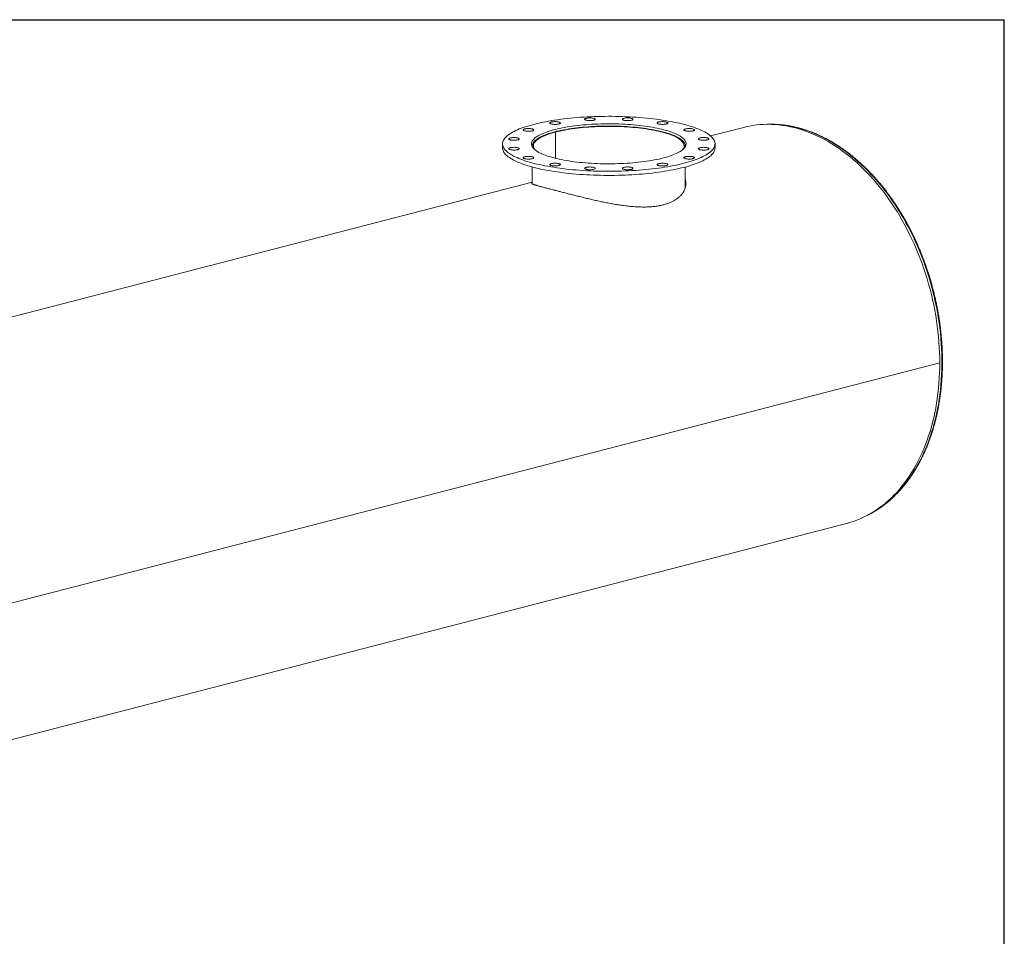
# Model space of a CAD drawing. Units: inches. Extents: x 0.5 to 10.5, y 0.5 to 7.9.
# Drawn here: x 7.3 to 10.5, y 4.9 to 7.9 of the extents above; entities that cross this region are included whole.
import ezdxf

# ---------------------------------------------------------------- set-up
doc = ezdxf.new("R2010")
doc.units = ezdxf.units.IN
doc.header["$MEASUREMENT"] = 0
doc.layers.add('FORMAT', color=7, linetype='Continuous')

msp = doc.modelspace()

# ---------------------------------------------------------------- linework, layer by layer
at = {"color": 7, "linetype": 'Continuous', "lineweight": 15}
for p, q in [((9.033085, 7.507634), (9.030443, 7.508318)), ((9.030829, 7.508218), (9.030829, 7.508418)), ((9.030829, 7.508418), (9.033465, 7.507732)), ((9.033085, 7.421911), (9.033085, 7.507634)), ((9.033465, 7.421817), (9.033465, 7.507732)), ((9.648555, 7.523), (9.540015, 7.494908)), ((8.859997, 7.469273), (8.859997, 7.455857)), ((9.554442, 7.455857), (9.554442, 7.469273)), ((8.957219, 7.462565), (8.957219, 7.459909)), ((9.457219, 7.459909), (9.457219, 7.462565)), ((8.957219, 7.393491), (8.957219, 7.33831)), ((9.457219, 7.32597), (9.457219, 7.393491)), ((8.957219, 7.344069), (6.093379, 6.602853)), ((9.029172, 7.317892), (9.029215, 7.317881)), ((9.029215, 7.317881), (9.029312, 7.317856)), ((10.288989, 6.753216), (6.733813, 5.833069)), ((10.288989, 6.753189), (6.733813, 5.833042)), ((10.288989, 6.753189), (10.288937, 6.753203)), ((7.098823, 5.481526), (9.983679, 6.228182))]:
    msp.add_line(p, q, dxfattribs=at)
at = {"color": 7, "linetype": 'Continuous', "lineweight": 15, "flags": 128}
for points in [[(9.452743, 7.405726), (9.460768, 7.407874), (9.468513, 7.410089), (9.475969, 7.412369), (9.483128, 7.414713), (9.489982, 7.417116), (9.496524, 7.419578), (9.502746, 7.422094), (9.508642, 7.424662), (9.514204, 7.42728), (9.519427, 7.429944), (9.524305, 7.432652), (9.528833, 7.4354), (9.533005, 7.438185), (9.536818, 7.441005), (9.540266, 7.443856), (9.543346, 7.446735), (9.546054, 7.449639), (9.548388, 7.452565), (9.550345, 7.455509), (9.551923, 7.458469), (9.55312, 7.46144), (9.553935, 7.46442), (9.554367, 7.467405), (9.554415, 7.470393), (9.554079, 7.473379), (9.55336, 7.476361), (9.552258, 7.479335), (9.550776, 7.482297), (9.548913, 7.485246), (9.546673, 7.488176), (9.544058, 7.491086), (9.54107, 7.493972), (9.537714, 7.49683), (9.533992, 7.499658), (9.52991, 7.502452), (9.52547, 7.50521), (9.520679, 7.507928), (9.515542, 7.510603), (9.510064, 7.513233), (9.504251, 7.515814), (9.49811, 7.518343), (9.491647, 7.520819), (9.48487, 7.523237), (9.477787, 7.525596), (9.470404, 7.527892), (9.462731, 7.530124), (9.454775, 7.532288), (9.446545, 7.534383), (9.438051, 7.536406), (9.429302, 7.538355), (9.420308, 7.540227), (9.411078, 7.542021), (9.401623, 7.543734), (9.391953, 7.545366), (9.382079, 7.546913), (9.372011, 7.548374), (9.361762, 7.549748), (9.351341, 7.551033), (9.340762, 7.552228), (9.330035, 7.553331), (9.319172, 7.554341), (9.308185, 7.555257), (9.297087, 7.556078), (9.28589, 7.556803), (9.274605, 7.557432), (9.263246, 7.557963), (9.251826, 7.558396), (9.240356, 7.55873), (9.228849, 7.558966), (9.217318, 7.559102), (9.205777, 7.559139), (9.194236, 7.559077), (9.182711, 7.558916), (9.171212, 7.558656), (9.159753, 7.558297), (9.148346, 7.557839), (9.137005, 7.557284), (9.125741, 7.556631), (9.114567, 7.555882), (9.103496, 7.555037), (9.092539, 7.554097), (9.081709, 7.553064), (9.071018, 7.551938), (9.060477, 7.55072), (9.050098, 7.549413), (9.039893, 7.548017), (9.029873, 7.546534), (9.020049, 7.544966), (9.010432, 7.543314), (9.001032, 7.54158), (8.99186, 7.539766), (8.982926, 7.537875), (8.97424, 7.535907), (8.965811, 7.533866), (8.957649, 7.531754), (8.949763, 7.529572), (8.942162, 7.527324), (8.934853, 7.525012), (8.927845, 7.522638), (8.921146, 7.520205), (8.914763, 7.517716), (8.908704, 7.515173), (8.902974, 7.51258), (8.897581, 7.509938), (8.892529, 7.507252), (8.887826, 7.504524), (8.883475, 7.501757), (8.879482, 7.498954), (8.875851, 7.496118), (8.872587, 7.493253), (8.869692, 7.490361), (8.867171, 7.487445), (8.865025, 7.48451), (8.863257, 7.481558), (8.861869, 7.478592), (8.860863, 7.475616), (8.86024, 7.472633), (8.86, 7.469646), (8.860144, 7.466659), (8.860672, 7.463674), (8.861582, 7.460696), (8.862874, 7.457728), (8.864547, 7.454772), (8.866599, 7.451832), (8.869027, 7.448911), (8.871829, 7.446013), (8.875001, 7.443141), (8.87854, 7.440297), (8.882443, 7.437486), (8.886705, 7.434709), (8.891321, 7.431971), (8.896285, 7.429274), (8.901594, 7.426621), (8.90724, 7.424016), (8.913218, 7.42146), (8.919521, 7.418957), (8.926141, 7.41651), (8.933072, 7.414121), (8.940307, 7.411793), (8.947836, 7.409529), (8.955651, 7.40733), (8.963745, 7.405201), (8.972108, 7.403141), (8.980731, 7.401155), (8.989604, 7.399245), (8.998717, 7.397411), (9.008061, 7.395657), (9.017625, 7.393985), (9.027398, 7.392395), (9.03737, 7.390891), (9.04753, 7.389473), (9.057867, 7.388143), (9.068368, 7.386903), (9.079023, 7.385754), (9.089819, 7.384698), (9.100746, 7.383734), (9.111789, 7.382866), (9.122939, 7.382092), (9.134181, 7.381416), (9.145504, 7.380836), (9.156896, 7.380354), (9.168343, 7.37997), (9.179833, 7.379685), (9.191353, 7.379499), (9.202891, 7.379412), (9.214433, 7.379424), (9.225968, 7.379536), (9.237482, 7.379747), (9.248962, 7.380057), (9.260397, 7.380465), (9.271772, 7.380972), (9.283076, 7.381576), (9.294297, 7.382277), (9.305421, 7.383074), (9.316436, 7.383966), (9.327331, 7.384953), (9.338093, 7.386033), (9.348711, 7.387205), (9.359172, 7.388467), (9.369465, 7.389819), (9.379579, 7.391259), (9.389503, 7.392785), (9.399225, 7.394395), (9.408735, 7.396088), (9.418022, 7.397862), (9.427076, 7.399715), (9.435888, 7.401645), (9.444446, 7.403649), (9.452743, 7.405726)], [(9.385838, 7.423043), (9.392671, 7.424882), (9.399221, 7.426788), (9.405479, 7.428759), (9.411436, 7.430792), (9.417081, 7.432884), (9.422407, 7.435031), (9.427404, 7.43723), (9.432067, 7.439478), (9.436387, 7.441771), (9.440359, 7.444106), (9.443975, 7.446479), (9.447231, 7.448887), (9.450121, 7.451327), (9.452641, 7.453793), (9.454788, 7.456283), (9.456558, 7.458793), (9.457947, 7.461319), (9.458955, 7.463857), (9.45958, 7.466403), (9.459821, 7.468954), (9.459676, 7.471505), (9.459148, 7.474052), (9.458235, 7.476593), (9.456941, 7.479122), (9.455266, 7.481636), (9.453213, 7.484131), (9.450786, 7.486604), (9.447988, 7.489051), (9.444823, 7.491467), (9.441296, 7.493849), (9.437413, 7.496194), (9.43318, 7.498498), (9.428602, 7.500758), (9.423687, 7.502969), (9.418443, 7.50513), (9.412876, 7.507235), (9.406997, 7.509283), (9.400813, 7.51127), (9.394335, 7.513193), (9.387572, 7.515049), (9.380534, 7.516835), (9.373232, 7.518549), (9.365677, 7.520188), (9.357881, 7.52175), (9.349856, 7.523231), (9.341613, 7.52463), (9.333166, 7.525945), (9.324526, 7.527174), (9.315709, 7.528314), (9.306726, 7.529365), (9.297591, 7.530324), (9.288319, 7.53119), (9.278924, 7.531962), (9.269419, 7.532638), (9.259819, 7.533218), (9.25014, 7.533701), (9.240394, 7.534085), (9.230599, 7.534371), (9.220768, 7.534557), (9.210916, 7.534644), (9.201059, 7.534632), (9.191211, 7.53452), (9.181387, 7.534309), (9.171603, 7.533998), (9.161873, 7.533589), (9.152212, 7.533082), (9.142635, 7.532478), (9.133156, 7.531778), (9.12379, 7.530982), (9.114551, 7.530093), (9.105453, 7.529111), (9.09651, 7.528038), (9.087735, 7.526875), (9.079143, 7.525625), (9.070746, 7.524288), (9.062556, 7.522868), (9.054587, 7.521367), (9.04685, 7.519786), (9.039357, 7.518128), (9.03212, 7.516396), (9.02515, 7.514591), (9.018457, 7.512718), (9.012052, 7.510779), (9.005943, 7.508777), (9.000141, 7.506714), (8.994655, 7.504595), (8.989492, 7.502421), (8.984661, 7.500197), (8.980168, 7.497926), (8.976022, 7.495612), (8.972227, 7.493257), (8.968791, 7.490866), (8.965717, 7.488442), (8.963011, 7.485988), (8.960677, 7.48351), (8.958719, 7.481009), (8.957139, 7.478491), (8.95594, 7.475958), (8.955123, 7.473416), (8.95469, 7.470867), (8.954642, 7.468316), (8.954979, 7.465766), (8.9557, 7.463221), (8.956803, 7.460686), (8.958288, 7.458164), (8.960152, 7.455659), (8.962393, 7.453174), (8.965006, 7.450714), (8.967988, 7.448282), (8.971334, 7.445883), (8.97504, 7.443518), (8.979099, 7.441193), (8.983506, 7.438911), (8.988253, 7.436675), (8.993333, 7.434489), (8.99874, 7.432356), (9.004464, 7.430278), (9.010496, 7.428261), (9.016828, 7.426305), (9.023451, 7.424416), (9.030352, 7.422594), (9.037524, 7.420843), (9.044954, 7.419167), (9.05263, 7.417566), (9.060543, 7.416045), (9.068678, 7.414604), (9.077025, 7.413247), (9.08557, 7.411975), (9.0943, 7.41079), (9.103202, 7.409694), (9.112262, 7.408689), (9.121467, 7.407776), (9.130803, 7.406957), (9.140255, 7.406233), (9.149809, 7.405605), (9.15945, 7.405073), (9.169165, 7.40464), (9.178937, 7.404305), (9.188752, 7.404069), (9.198595, 7.403932), (9.208452, 7.403895), (9.218306, 7.403957), (9.228144, 7.404118), (9.23795, 7.404379), (9.247709, 7.404739), (9.257406, 7.405197), (9.267027, 7.405753), (9.276557, 7.406405), (9.285981, 7.407153), (9.295286, 7.407996), (9.304456, 7.408932), (9.313478, 7.409959), (9.322338, 7.411078), (9.331023, 7.412284), (9.33952, 7.413578), (9.347815, 7.414956), (9.355896, 7.416418), (9.36375, 7.417959), (9.371366, 7.419579), (9.378733, 7.421274), (9.385838, 7.423043)], [(9.043951, 7.540447), (9.041984, 7.540885), (9.039787, 7.541242), (9.037409, 7.541511), (9.034902, 7.541685), (9.032324, 7.54176), (9.029731, 7.541735), (9.027181, 7.54161), (9.024732, 7.541388), (9.022438, 7.541074), (9.02035, 7.540676), (9.018515, 7.540201), (9.016975, 7.53966), (9.015762, 7.539067), (9.014905, 7.538433), (9.014423, 7.537773), (9.014326, 7.537102), (9.014616, 7.536434), (9.015288, 7.535786), (9.016325, 7.53517), (9.017706, 7.534602), (9.019399, 7.534093), (9.021365, 7.533654), (9.023562, 7.533297), (9.025941, 7.533029), (9.028447, 7.532855), (9.031026, 7.53278), (9.033618, 7.532805), (9.036168, 7.53293), (9.038617, 7.533151), (9.040911, 7.533465), (9.042999, 7.533864), (9.044834, 7.534339), (9.046375, 7.534879), (9.047587, 7.535473), (9.048444, 7.536107), (9.048927, 7.536767), (9.049024, 7.537438), (9.048733, 7.538105), (9.048062, 7.538754), (9.047024, 7.539369), (9.045643, 7.539938), (9.043951, 7.540447)], [(9.161616, 7.5512), (9.160447, 7.5518), (9.158945, 7.552348), (9.157145, 7.552831), (9.155086, 7.55324), (9.152815, 7.553565), (9.150382, 7.553799), (9.147842, 7.553936), (9.145252, 7.553973), (9.142668, 7.553911), (9.14015, 7.553749), (9.137752, 7.553492), (9.13553, 7.553145), (9.133532, 7.552717), (9.131803, 7.552216), (9.130381, 7.551654), (9.1293, 7.551044), (9.128581, 7.550399), (9.128243, 7.549733), (9.128291, 7.549061), (9.128726, 7.548399), (9.129537, 7.547761), (9.130706, 7.547162), (9.132208, 7.546614), (9.134008, 7.54613), (9.136066, 7.545722), (9.138337, 7.545397), (9.14077, 7.545163), (9.14331, 7.545026), (9.145901, 7.544988), (9.148484, 7.545051), (9.151003, 7.545213), (9.1534, 7.54547), (9.155623, 7.545816), (9.157621, 7.546245), (9.15935, 7.546745), (9.160771, 7.547307), (9.161853, 7.547918), (9.162571, 7.548563), (9.16291, 7.549229), (9.162862, 7.5499), (9.162427, 7.550562), (9.161616, 7.5512)], [(9.286224, 7.549481), (9.28603, 7.550151), (9.285452, 7.550805), (9.284504, 7.55143), (9.283207, 7.552012), (9.281589, 7.552537), (9.279687, 7.552994), (9.277543, 7.553372), (9.275205, 7.553664), (9.272726, 7.553862), (9.27016, 7.553962), (9.267565, 7.553962), (9.264999, 7.553862), (9.26252, 7.553664), (9.260182, 7.553372), (9.258038, 7.552994), (9.256136, 7.552537), (9.254518, 7.552012), (9.253221, 7.55143), (9.252273, 7.550805), (9.251695, 7.550151), (9.251501, 7.549481), (9.251695, 7.548811), (9.252273, 7.548156), (9.253221, 7.547531), (9.254518, 7.54695), (9.256136, 7.546425), (9.258038, 7.545968), (9.260182, 7.545589), (9.26252, 7.545298), (9.264999, 7.5451), (9.267565, 7.545), (9.27016, 7.545), (9.272726, 7.5451), (9.275205, 7.545298), (9.277543, 7.545589), (9.279687, 7.545968), (9.281589, 7.546425), (9.283207, 7.54695), (9.284504, 7.547531), (9.285452, 7.548156), (9.28603, 7.548811), (9.286224, 7.549481)], [(9.398804, 7.53555), (9.399615, 7.536188), (9.400049, 7.53685), (9.400098, 7.537522), (9.399759, 7.538188), (9.399041, 7.538833), (9.397959, 7.539443), (9.396538, 7.540005), (9.394809, 7.540506), (9.392811, 7.540934), (9.390588, 7.541281), (9.388191, 7.541538), (9.385672, 7.5417), (9.383089, 7.541762), (9.380498, 7.541725), (9.377958, 7.541588), (9.375525, 7.541354), (9.373254, 7.541029), (9.371196, 7.54062), (9.369396, 7.540137), (9.367894, 7.539589), (9.366725, 7.538989), (9.365914, 7.538351), (9.365479, 7.537689), (9.36543, 7.537018), (9.365769, 7.536352), (9.366487, 7.535707), (9.367569, 7.535096), (9.368991, 7.534534), (9.37072, 7.534034), (9.372718, 7.533605), (9.37494, 7.533259), (9.377338, 7.533002), (9.379856, 7.53284), (9.38244, 7.532777), (9.38503, 7.532815), (9.38757, 7.532952), (9.390003, 7.533186), (9.392274, 7.533511), (9.394333, 7.533919), (9.396133, 7.534403), (9.397634, 7.534951), (9.398804, 7.53555)], [(10.288989, 6.753216), (10.288825, 6.770239), (10.288335, 6.787333), (10.287518, 6.804489), (10.286376, 6.821694), (10.284908, 6.838937), (10.283117, 6.856204), (10.281003, 6.873485), (10.278567, 6.890768), (10.275812, 6.90804), (10.272739, 6.925289), (10.269351, 6.942505), (10.265649, 6.959673), (10.261637, 6.976784), (10.257317, 6.993825), (10.252692, 7.010784), (10.247766, 7.02765), (10.242541, 7.044411), (10.237021, 7.061055), (10.23121, 7.077571), (10.225113, 7.093947), (10.218733, 7.110173), (10.212074, 7.126236), (10.205142, 7.142126), (10.197942, 7.157832), (10.190477, 7.173342), (10.182753, 7.188647), (10.174777, 7.203736), (10.166552, 7.218598), (10.158085, 7.233223), (10.149382, 7.247601), (10.140448, 7.261721), (10.131291, 7.275575), (10.121915, 7.289152), (10.112329, 7.302444), (10.102537, 7.31544), (10.092548, 7.328133), (10.082367, 7.340513), (10.072003, 7.352571), (10.061461, 7.3643), (10.050751, 7.375691), (10.039878, 7.386737), (10.02885, 7.397429), (10.017675, 7.40776), (10.006361, 7.417724), (9.994916, 7.427314), (9.983347, 7.436521), (9.971662, 7.445342), (9.95987, 7.453768), (9.947979, 7.461795), (9.935996, 7.469417), (9.923931, 7.476628), (9.911791, 7.483424), (9.899585, 7.4898), (9.887321, 7.495752), (9.875008, 7.501275), (9.862655, 7.506365), (9.850269, 7.51102), (9.837859, 7.515235), (9.825435, 7.519009), (9.813004, 7.522338), (9.800575, 7.525219), (9.788158, 7.527652), (9.775759, 7.529635), (9.763388, 7.531165), (9.751054, 7.532242), (9.738765, 7.532865), (9.726529, 7.533034), (9.714355, 7.532749), (9.702251, 7.53201), (9.690226, 7.530817), (9.678288, 7.529171), (9.666445, 7.527073), (9.654706, 7.524526), (9.648555, 7.523)], [(8.951142, 7.518858), (8.948677, 7.519068), (8.946119, 7.519181), (8.943525, 7.519193), (8.940952, 7.519106), (8.938459, 7.51892), (8.9361, 7.51864), (8.933929, 7.518272), (8.931995, 7.517824), (8.930339, 7.517307), (8.929, 7.516732), (8.928007, 7.516111), (8.927382, 7.51546), (8.92714, 7.514791), (8.927286, 7.51412), (8.927816, 7.513463), (8.928718, 7.512833), (8.929973, 7.512246), (8.931553, 7.511713), (8.933422, 7.511247), (8.935538, 7.510858), (8.937854, 7.510556), (8.940319, 7.510346), (8.942877, 7.510233), (8.945472, 7.510221), (8.948044, 7.510308), (8.950538, 7.510494), (8.952896, 7.510774), (8.955067, 7.511142), (8.957002, 7.51159), (8.958657, 7.512107), (8.959996, 7.512682), (8.960989, 7.513302), (8.961614, 7.513954), (8.961856, 7.514623), (8.961711, 7.515293), (8.961181, 7.515951), (8.960278, 7.51658), (8.959023, 7.517168), (8.957443, 7.517701), (8.955575, 7.518167), (8.953458, 7.518556), (8.951142, 7.518858)], [(9.030443, 7.508318), (9.023641, 7.506487), (9.017122, 7.504588), (9.010897, 7.502625), (9.004973, 7.5006), (8.999361, 7.498516), (8.99407, 7.496377), (8.989107, 7.494186), (8.98448, 7.491946), (8.980196, 7.489661), (8.976263, 7.487334), (8.972685, 7.484969), (8.969468, 7.48257), (8.966618, 7.480139), (8.964138, 7.477682), (8.962033, 7.475201), (8.960306, 7.472701), (8.958959, 7.470185), (8.957995, 7.467657), (8.957415, 7.465122), (8.957219, 7.462582), (8.957409, 7.460043), (8.957522, 7.459383)], [(8.965691, 7.450125), (8.964207, 7.452242), (8.962821, 7.454734), (8.961817, 7.457238), (8.961196, 7.45975), (8.960958, 7.462267), (8.961105, 7.464785), (8.961636, 7.467299), (8.96255, 7.469805), (8.963845, 7.4723), (8.965521, 7.474781), (8.967573, 7.477242), (8.97, 7.47968), (8.972796, 7.482091), (8.975959, 7.484472), (8.979482, 7.486819), (8.983361, 7.489128), (8.987588, 7.491395), (8.992159, 7.493618), (8.997065, 7.495792), (9.002299, 7.497914), (9.007853, 7.499981), (9.013718, 7.501989), (9.019884, 7.503936), (9.026343, 7.505819), (9.033085, 7.507634)], [(9.456917, 7.459383), (9.457013, 7.459937), (9.457219, 7.462476), (9.45704, 7.465016), (9.456476, 7.467552), (9.455528, 7.47008), (9.454197, 7.472596), (9.452485, 7.475097), (9.450396, 7.477579), (9.447932, 7.480037), (9.445097, 7.482469), (9.441896, 7.48487), (9.438333, 7.487236), (9.434413, 7.489565), (9.430144, 7.491852), (9.425531, 7.494094), (9.420582, 7.496287), (9.415304, 7.498428), (9.409706, 7.500514), (9.403795, 7.502542), (9.397582, 7.504508), (9.391075, 7.506409), (9.384285, 7.508243), (9.377222, 7.510006), (9.369897, 7.511697), (9.362322, 7.513311), (9.354508, 7.514848), (9.346466, 7.516303), (9.33821, 7.517676), (9.329752, 7.518965), (9.321106, 7.520166), (9.312284, 7.521278), (9.3033, 7.5223), (9.294168, 7.52323), (9.284901, 7.524067), (9.275516, 7.524808), (9.266025, 7.525454), (9.256443, 7.526003), (9.246786, 7.526454), (9.237068, 7.526807), (9.227303, 7.52706), (9.217508, 7.527215), (9.207697, 7.527269), (9.197885, 7.527224), (9.188087, 7.52708), (9.178319, 7.526836), (9.168596, 7.526493), (9.158932, 7.526051), (9.149342, 7.525512), (9.139842, 7.524875), (9.130445, 7.524143), (9.121167, 7.523316), (9.112021, 7.522395), (9.103022, 7.521382), (9.094184, 7.520278), (9.085519, 7.519085), (9.077043, 7.517805), (9.068767, 7.516441), (9.060704, 7.514993), (9.052867, 7.513464), (9.045267, 7.511857), (9.037918, 7.510174), (9.030829, 7.508418)], [(9.033465, 7.507732), (9.040493, 7.509473), (9.04778, 7.511141), (9.055317, 7.512733), (9.06309, 7.514246), (9.071089, 7.515679), (9.0793, 7.517029), (9.08771, 7.518294), (9.096307, 7.519472), (9.105077, 7.520561), (9.114006, 7.52156), (9.123081, 7.522467), (9.132287, 7.52328), (9.14161, 7.523999), (9.151036, 7.524622), (9.160549, 7.525147), (9.170134, 7.525576), (9.179778, 7.525906), (9.189465, 7.526137), (9.199179, 7.526269), (9.208906, 7.526301), (9.21863, 7.526234), (9.228336, 7.526068), (9.238009, 7.525802), (9.247635, 7.525438), (9.257197, 7.524976), (9.266681, 7.524417), (9.276073, 7.523761), (9.285357, 7.523009), (9.294519, 7.522163), (9.303545, 7.521224), (9.312421, 7.520194), (9.321132, 7.519074), (9.329666, 7.517865), (9.338009, 7.516571), (9.346147, 7.515192), (9.354069, 7.51373), (9.361762, 7.51219), (9.369214, 7.510571), (9.376412, 7.508878), (9.383347, 7.507112), (9.390007, 7.505277), (9.396382, 7.503376), (9.402462, 7.50141), (9.408237, 7.499384), (9.413698, 7.497301), (9.418838, 7.495163), (9.423647, 7.492975), (9.428118, 7.490739), (9.432245, 7.488459), (9.43602, 7.486139), (9.439439, 7.483781), (9.442495, 7.481391), (9.445185, 7.478972), (9.447502, 7.476527), (9.449445, 7.47406), (9.45101, 7.471575), (9.452195, 7.469076), (9.452997, 7.466567), (9.453416, 7.464051), (9.453451, 7.461534), (9.453102, 7.459018), (9.452369, 7.456507), (9.451253, 7.454006), (9.449757, 7.451518), (9.448748, 7.450125)], [(9.482217, 7.51153), (9.483909, 7.512039), (9.48529, 7.512607), (9.486328, 7.513223), (9.486999, 7.513871), (9.48729, 7.514539), (9.487193, 7.51521), (9.48671, 7.51587), (9.485853, 7.516504), (9.484641, 7.517097), (9.4831, 7.517638), (9.481265, 7.518113), (9.479177, 7.518512), (9.476883, 7.518825), (9.474434, 7.519047), (9.471885, 7.519172), (9.469292, 7.519197), (9.466713, 7.519122), (9.464207, 7.518948), (9.461828, 7.51868), (9.459631, 7.518322), (9.457665, 7.517884), (9.455972, 7.517375), (9.454592, 7.516806), (9.453554, 7.516191), (9.452882, 7.515542), (9.452592, 7.514875), (9.452689, 7.514204), (9.453171, 7.513544), (9.454028, 7.51291), (9.455241, 7.512316), (9.456781, 7.511776), (9.458616, 7.511301), (9.460704, 7.510902), (9.462998, 7.510588), (9.465447, 7.510367), (9.467997, 7.510242), (9.47059, 7.510217), (9.473168, 7.510292), (9.475675, 7.510466), (9.478053, 7.510734), (9.48025, 7.511092), (9.482217, 7.51153)], [(8.897319, 7.48972), (8.894731, 7.48967), (8.892201, 7.489521), (8.889786, 7.489275), (8.887539, 7.48894), (8.88551, 7.488521), (8.883745, 7.488029), (8.882283, 7.487474), (8.881158, 7.486869), (8.880393, 7.486227), (8.880006, 7.485563), (8.880006, 7.484891), (8.880393, 7.484227), (8.881158, 7.483585), (8.882283, 7.48298), (8.883745, 7.482425), (8.88551, 7.481933), (8.887539, 7.481514), (8.889786, 7.481179), (8.892201, 7.480933), (8.894731, 7.480784), (8.897319, 7.480734), (8.899906, 7.480784), (8.902436, 7.480933), (8.904851, 7.481179), (8.907098, 7.481514), (8.909127, 7.481933), (8.910892, 7.482425), (8.912354, 7.48298), (8.91348, 7.483585), (8.914244, 7.484227), (8.914631, 7.484891), (8.914631, 7.485563), (8.914244, 7.486227), (8.91348, 7.486869), (8.912354, 7.487474), (8.910892, 7.488029), (8.909127, 7.488521), (8.907098, 7.48894), (8.904851, 7.489275), (8.902436, 7.489521), (8.899906, 7.48967), (8.897319, 7.48972)], [(9.523764, 7.481076), (9.526081, 7.481378), (9.528197, 7.481767), (9.530066, 7.482233), (9.531645, 7.482766), (9.5329, 7.483353), (9.533803, 7.483983), (9.534333, 7.48464), (9.534478, 7.485311), (9.534236, 7.48598), (9.533612, 7.486631), (9.532619, 7.487252), (9.531279, 7.487827), (9.529624, 7.488344), (9.527689, 7.488792), (9.525518, 7.48916), (9.52316, 7.48944), (9.520666, 7.489626), (9.518094, 7.489713), (9.515499, 7.489701), (9.512941, 7.489588), (9.510477, 7.489378), (9.50816, 7.489076), (9.506044, 7.488687), (9.504175, 7.488221), (9.502596, 7.487688), (9.50134, 7.487101), (9.500438, 7.486471), (9.499908, 7.485813), (9.499762, 7.485143), (9.500005, 7.484474), (9.500629, 7.483822), (9.501622, 7.483202), (9.502961, 7.482627), (9.504617, 7.48211), (9.506552, 7.481662), (9.508722, 7.481294), (9.511081, 7.481014), (9.513574, 7.480828), (9.516147, 7.480741), (9.518741, 7.480753), (9.521299, 7.480866), (9.523764, 7.481076)], [(8.859997, 7.455857), (8.860144, 7.453243), (8.860672, 7.450259), (8.861582, 7.447281), (8.862874, 7.444312), (8.864547, 7.441356), (8.866599, 7.438416), (8.869027, 7.435496), (8.871829, 7.432597), (8.875001, 7.429725), (8.87854, 7.426881), (8.882443, 7.42407), (8.886705, 7.421294), (8.891321, 7.418555), (8.896285, 7.415858), (8.901594, 7.413206), (8.90724, 7.4106), (8.913218, 7.408044), (8.919521, 7.405542), (8.926141, 7.403094), (8.933072, 7.400706), (8.940307, 7.398378), (8.947836, 7.396113), (8.955651, 7.393915), (8.963745, 7.391785), (8.972108, 7.389726), (8.980731, 7.38774), (8.989604, 7.385829), (8.998717, 7.383996), (9.008061, 7.382242), (9.017625, 7.380569), (9.027398, 7.37898), (9.03737, 7.377475), (9.04753, 7.376057), (9.057867, 7.374728), (9.068368, 7.373488), (9.079023, 7.372339), (9.089819, 7.371282), (9.100746, 7.370319), (9.111789, 7.36945), (9.122939, 7.368677), (9.134181, 7.368), (9.145504, 7.36742), (9.156896, 7.366938), (9.168343, 7.366554), (9.179833, 7.366269), (9.191353, 7.366083), (9.202891, 7.365996), (9.214433, 7.366009), (9.225968, 7.36612), (9.237482, 7.366331), (9.248962, 7.366641), (9.260397, 7.367049), (9.271772, 7.367556), (9.283076, 7.36816), (9.294297, 7.368861), (9.305421, 7.369658), (9.316436, 7.370551), (9.327331, 7.371537), (9.338093, 7.372617), (9.348711, 7.373789), (9.359172, 7.375052), (9.369465, 7.376403), (9.379579, 7.377843), (9.389503, 7.379369), (9.399225, 7.380979), (9.408735, 7.382673), (9.418022, 7.384447), (9.427076, 7.386299), (9.435888, 7.388229), (9.444446, 7.390234), (9.452743, 7.392311)], [(8.890675, 7.457469), (8.888358, 7.457167), (8.886242, 7.456778), (8.884373, 7.456312), (8.882794, 7.455779), (8.881539, 7.455192), (8.880636, 7.454562), (8.880106, 7.453905), (8.87996, 7.453234), (8.880203, 7.452565), (8.880827, 7.451914), (8.88182, 7.451293), (8.883159, 7.450718), (8.884815, 7.450201), (8.88675, 7.449753), (8.888921, 7.449385), (8.891279, 7.449105), (8.893772, 7.448919), (8.896345, 7.448832), (8.898939, 7.448844), (8.901498, 7.448957), (8.903962, 7.449167), (8.906279, 7.449469), (8.908395, 7.449858), (8.910264, 7.450324), (8.911843, 7.450857), (8.913098, 7.451445), (8.914001, 7.452074), (8.914531, 7.452732), (8.914677, 7.453402), (8.914434, 7.454071), (8.91381, 7.454723), (8.912817, 7.455343), (8.911478, 7.455918), (8.909822, 7.456435), (8.907887, 7.456883), (8.905716, 7.457251), (8.903358, 7.457531), (8.900865, 7.457717), (8.898292, 7.457804), (8.895698, 7.457792), (8.893139, 7.457679), (8.890675, 7.457469)], [(8.957522, 7.465746), (8.957139, 7.465075), (8.955948, 7.462565)], [(9.452743, 7.392311), (9.460768, 7.394458), (9.468513, 7.396673), (9.475969, 7.398954), (9.483128, 7.401297), (9.489982, 7.403701), (9.496524, 7.406162), (9.502746, 7.408678), (9.508642, 7.411247), (9.514204, 7.413865), (9.519427, 7.416529), (9.524305, 7.419236), (9.528833, 7.421984), (9.533005, 7.42477), (9.536818, 7.427589), (9.540266, 7.430441), (9.543346, 7.43332), (9.546054, 7.436224), (9.548388, 7.439149), (9.550345, 7.442094), (9.551923, 7.445053), (9.55312, 7.448024), (9.553935, 7.451004), (9.554367, 7.45399), (9.554442, 7.455857)], [(9.51712, 7.448825), (9.519708, 7.448875), (9.522238, 7.449024), (9.524653, 7.44927), (9.5269, 7.449606), (9.528929, 7.450024), (9.530694, 7.450517), (9.532155, 7.451071), (9.533281, 7.451677), (9.534046, 7.452318), (9.534433, 7.452982), (9.534433, 7.453654), (9.534046, 7.454318), (9.533281, 7.45496), (9.532155, 7.455565), (9.530694, 7.45612), (9.528929, 7.456612), (9.5269, 7.457031), (9.524653, 7.457367), (9.522238, 7.457612), (9.519708, 7.457761), (9.51712, 7.457812), (9.514533, 7.457761), (9.512003, 7.457612), (9.509588, 7.457367), (9.50734, 7.457031), (9.505312, 7.456612), (9.503547, 7.45612), (9.502085, 7.455565), (9.500959, 7.45496), (9.500195, 7.454318), (9.499808, 7.453654), (9.499808, 7.452982), (9.500195, 7.452318), (9.500959, 7.451677), (9.502085, 7.451071), (9.503547, 7.450517), (9.505312, 7.450024), (9.50734, 7.449606), (9.509588, 7.44927), (9.512003, 7.449024), (9.514533, 7.448875), (9.51712, 7.448825)], [(8.932222, 7.427016), (8.930529, 7.426506), (8.929149, 7.425938), (8.928111, 7.425322), (8.92744, 7.424674), (8.927149, 7.424006), (8.927246, 7.423335), (8.927729, 7.422675), (8.928586, 7.422041), (8.929798, 7.421448), (8.931339, 7.420907), (8.933174, 7.420432), (8.935261, 7.420034), (8.937556, 7.41972), (8.940005, 7.419498), (8.942554, 7.419373), (8.945147, 7.419348), (8.947726, 7.419423), (8.950232, 7.419597), (8.95261, 7.419866), (8.954808, 7.420223), (8.956774, 7.420661), (8.958467, 7.42117), (8.959847, 7.421739), (8.960885, 7.422354), (8.961557, 7.423003), (8.961847, 7.42367), (8.96175, 7.424341), (8.961268, 7.425001), (8.960411, 7.425635), (8.959198, 7.426229), (8.957657, 7.426769), (8.955823, 7.427244), (8.953735, 7.427643), (8.951441, 7.427957), (8.948992, 7.428178), (8.946442, 7.428303), (8.943849, 7.428328), (8.94127, 7.428253), (8.938764, 7.428079), (8.936386, 7.427811), (8.934189, 7.427454), (8.932222, 7.427016)], [(9.015635, 7.402995), (9.014824, 7.402357), (9.014389, 7.401695), (9.014341, 7.401023), (9.01468, 7.400357), (9.015398, 7.399712), (9.01648, 7.399102), (9.017901, 7.39854), (9.01963, 7.398039), (9.021628, 7.397611), (9.023851, 7.397264), (9.026248, 7.397007), (9.028767, 7.396845), (9.03135, 7.396783), (9.033941, 7.39682), (9.036481, 7.396957), (9.038914, 7.397191), (9.041185, 7.397516), (9.043243, 7.397925), (9.045043, 7.398408), (9.046545, 7.398956), (9.047714, 7.399556), (9.048525, 7.400194), (9.04896, 7.400856), (9.049008, 7.401527), (9.04867, 7.402193), (9.047951, 7.402838), (9.04687, 7.403449), (9.045448, 7.404011), (9.043719, 7.404511), (9.041721, 7.40494), (9.039499, 7.405287), (9.037101, 7.405544), (9.034583, 7.405705), (9.031999, 7.405768), (9.029409, 7.40573), (9.026868, 7.405593), (9.024436, 7.405359), (9.022165, 7.405035), (9.020106, 7.404626), (9.018306, 7.404142), (9.016804, 7.403594), (9.015635, 7.402995)], [(9.370488, 7.398098), (9.372455, 7.39766), (9.374652, 7.397303), (9.37703, 7.397034), (9.379537, 7.39686), (9.382115, 7.396785), (9.384708, 7.39681), (9.387258, 7.396935), (9.389707, 7.397157), (9.392001, 7.397471), (9.394089, 7.397869), (9.395923, 7.398344), (9.397464, 7.398885), (9.398677, 7.399478), (9.399534, 7.400112), (9.400016, 7.400772), (9.400113, 7.401443), (9.399823, 7.402111), (9.399151, 7.402759), (9.398113, 7.403375), (9.396733, 7.403944), (9.39504, 7.404453), (9.393074, 7.404891), (9.390876, 7.405248), (9.388498, 7.405517), (9.385992, 7.40569), (9.383413, 7.405766), (9.38082, 7.40574), (9.378271, 7.405616), (9.375822, 7.405394), (9.373528, 7.40508), (9.37144, 7.404681), (9.369605, 7.404206), (9.368064, 7.403666), (9.366852, 7.403072), (9.365995, 7.402438), (9.365512, 7.401778), (9.365415, 7.401107), (9.365706, 7.40044), (9.366377, 7.399791), (9.367415, 7.399176), (9.368795, 7.398607), (9.370488, 7.398098)], [(9.463297, 7.419687), (9.465762, 7.419477), (9.46832, 7.419364), (9.470914, 7.419352), (9.473487, 7.41944), (9.47598, 7.419625), (9.478339, 7.419906), (9.48051, 7.420273), (9.482444, 7.420721), (9.4841, 7.421238), (9.485439, 7.421813), (9.486432, 7.422434), (9.487057, 7.423086), (9.487299, 7.423754), (9.487153, 7.424425), (9.486623, 7.425082), (9.485721, 7.425712), (9.484466, 7.4263), (9.482886, 7.426832), (9.481017, 7.427298), (9.478901, 7.427687), (9.476585, 7.42799), (9.47412, 7.428199), (9.471562, 7.428312), (9.468967, 7.428325), (9.466395, 7.428237), (9.463901, 7.428051), (9.461543, 7.427771), (9.459372, 7.427403), (9.457437, 7.426956), (9.455782, 7.426438), (9.454442, 7.425863), (9.45345, 7.425243), (9.452825, 7.424591), (9.452583, 7.423922), (9.452728, 7.423252), (9.453258, 7.422594), (9.454161, 7.421965), (9.455416, 7.421377), (9.456996, 7.420844), (9.458864, 7.420378), (9.460981, 7.41999), (9.463297, 7.419687)], [(9.128215, 7.389064), (9.128409, 7.388395), (9.128987, 7.38774), (9.129934, 7.387115), (9.131232, 7.386533), (9.13285, 7.386008), (9.134752, 7.385551), (9.136896, 7.385173), (9.139234, 7.384882), (9.141713, 7.384684), (9.144279, 7.384583), (9.146874, 7.384583), (9.14944, 7.384684), (9.151919, 7.384882), (9.154257, 7.385173), (9.156401, 7.385551), (9.158303, 7.386008), (9.159921, 7.386533), (9.161218, 7.387115), (9.162166, 7.38774), (9.162744, 7.388395), (9.162937, 7.389064), (9.162744, 7.389734), (9.162166, 7.390389), (9.161218, 7.391014), (9.159921, 7.391596), (9.158303, 7.392121), (9.156401, 7.392577), (9.154257, 7.392956), (9.151919, 7.393247), (9.14944, 7.393445), (9.146874, 7.393545), (9.144279, 7.393545), (9.141713, 7.393445), (9.139234, 7.393247), (9.136896, 7.392956), (9.134752, 7.392577), (9.13285, 7.392121), (9.131232, 7.391596), (9.129934, 7.391014), (9.128987, 7.390389), (9.128409, 7.389734), (9.128215, 7.389064)], [(9.252823, 7.387345), (9.253992, 7.386745), (9.255494, 7.386198), (9.257294, 7.385714), (9.259353, 7.385305), (9.261624, 7.38498), (9.264056, 7.384747), (9.266596, 7.384609), (9.269187, 7.384572), (9.271771, 7.384634), (9.274289, 7.384796), (9.276686, 7.385053), (9.278909, 7.3854), (9.280907, 7.385828), (9.282636, 7.386329), (9.284057, 7.386891), (9.285139, 7.387501), (9.285858, 7.388147), (9.286196, 7.388812), (9.286148, 7.389484), (9.285713, 7.390146), (9.284902, 7.390784), (9.283733, 7.391383), (9.282231, 7.391931), (9.280431, 7.392415), (9.278372, 7.392824), (9.276101, 7.393148), (9.273669, 7.393382), (9.271129, 7.393519), (9.268538, 7.393557), (9.265954, 7.393494), (9.263436, 7.393333), (9.261039, 7.393076), (9.258816, 7.392729), (9.256818, 7.3923), (9.255089, 7.3918), (9.253668, 7.391238), (9.252586, 7.390627), (9.251867, 7.389982), (9.251529, 7.389316), (9.251577, 7.388645), (9.252012, 7.387983), (9.252823, 7.387345)], [(9.983679, 6.228182), (9.994916, 6.231316), (10.006361, 6.23498), (10.017675, 6.239088), (10.02885, 6.243635), (10.039878, 6.248619), (10.050751, 6.254036), (10.061461, 6.259883), (10.072003, 6.266155), (10.082367, 6.272849), (10.092548, 6.279959), (10.102537, 6.28748), (10.112329, 6.295408), (10.121915, 6.303737), (10.131291, 6.312461), (10.140448, 6.321575), (10.149382, 6.331071), (10.158085, 6.340944), (10.166552, 6.351186), (10.174777, 6.36179), (10.182753, 6.37275), (10.190477, 6.384057), (10.197942, 6.395704), (10.205142, 6.407682), (10.212074, 6.419984), (10.218733, 6.432601), (10.225113, 6.445523), (10.23121, 6.458743), (10.237021, 6.472251), (10.242541, 6.486038), (10.247766, 6.500094), (10.252692, 6.51441), (10.257317, 6.528975), (10.261637, 6.54378), (10.265649, 6.558814), (10.269351, 6.574067), (10.272739, 6.589528), (10.275812, 6.605187), (10.278567, 6.621033), (10.281003, 6.637055), (10.283117, 6.653241), (10.284908, 6.669582), (10.286376, 6.686064), (10.287518, 6.702678), (10.288335, 6.719411), (10.288825, 6.736252), (10.288989, 6.753189)]]:
    msp.add_lwpolyline(points, dxfattribs=at)
at = {"color": 8, "linetype": 'Continuous', "lineweight": 15, "flags": 128}
for points in [[(9.7279, 7.533038), (9.731911, 7.533122), (9.744042, 7.533075), (9.756229, 7.532579), (9.768462, 7.531634), (9.780734, 7.530241), (9.793036, 7.528401), (9.805359, 7.526115), (9.817695, 7.523384), (9.830036, 7.520211), (9.842373, 7.516598), (9.854698, 7.512547), (9.867002, 7.508061), (9.879277, 7.503143), (9.891515, 7.497796), (9.903706, 7.492025), (9.915843, 7.485832), (9.927918, 7.479222), (9.939922, 7.472201), (9.951846, 7.464772)], [(9.951846, 7.464772), (9.963683, 7.45694), (9.975425, 7.448712), (9.987063, 7.440093), (9.99859, 7.431088), (10.009998, 7.421703), (10.021278, 7.411946), (10.032423, 7.401823), (10.043426, 7.391341), (10.054279, 7.380506), (10.064975, 7.369328), (10.075505, 7.357812), (10.085864, 7.345967), (10.096043, 7.333801), (10.106036, 7.321323), (10.115836, 7.308541), (10.125437, 7.295463), (10.134831, 7.2821), (10.144012, 7.268459), (10.152975, 7.25455), (10.161712, 7.240383), (10.170218, 7.225968), (10.178488, 7.211314), (10.186514, 7.196431), (10.194293, 7.18133), (10.201818, 7.166021), (10.209084, 7.150514), (10.216087, 7.13482), (10.222821, 7.118951), (10.229283, 7.102915), (10.235467, 7.086726), (10.241369, 7.070393), (10.246985, 7.053928), (10.252312, 7.037343), (10.257346, 7.020648), (10.262083, 7.003855), (10.26652, 6.986976), (10.270654, 6.970022), (10.274482, 6.953005), (10.278002, 6.935936), (10.281211, 6.918827), (10.284107, 6.90169), (10.286688, 6.884537), (10.288952, 6.867379), (10.290898, 6.850228), (10.292524, 6.833096), (10.29383, 6.815995), (10.294814, 6.798936), (10.295475, 6.781931), (10.295813, 6.764991), (10.295829, 6.748129), (10.295521, 6.731356), (10.294891, 6.714683), (10.293938, 6.698122), (10.292664, 6.681684), (10.291068, 6.66538), (10.289153, 6.649222), (10.286919, 6.63322), (10.284368, 6.617386), (10.281503, 6.601731), (10.278323, 6.586265), (10.274833, 6.570998), (10.271034, 6.555942), (10.26693, 6.541106), (10.262521, 6.526501), (10.257813, 6.512137), (10.252808, 6.498023), (10.247509, 6.484169), (10.24192, 6.470586), (10.236045, 6.457281), (10.229888, 6.444264), (10.223453, 6.431545), (10.216744, 6.419131), (10.209767, 6.407032), (10.202526, 6.395255), (10.195026, 6.383809), (10.187271, 6.372702), (10.179268, 6.36194), (10.171022, 6.351532), (10.162538, 6.341485), (10.153823, 6.331805), (10.144882, 6.3225), (10.135721, 6.313575), (10.126347, 6.305036), (10.116766, 6.296891), (10.106984, 6.289143), (10.097009, 6.281798), (10.086848, 6.274863), (10.076506, 6.26834), (10.065992, 6.262235), (10.057931, 6.257898)]]:
    msp.add_lwpolyline(points, dxfattribs=at)
at = {"color": 7, "linetype": 'Continuous', "lineweight": 15}
msp.add_arc((9.437039, 7.453935), 0.023122, 21.913903, 30.717712, dxfattribs=at)
for points, knots in [([(10.051069, 6.254397), (10.052877, 6.255272), (10.057846, 6.257675), (10.065843, 6.261966), (10.075068, 6.267234), (10.084157, 6.272833), (10.093114, 6.278743), (10.101931, 6.284965), (10.110605, 6.291495), (10.11913, 6.298329), (10.127504, 6.305465), (10.13572, 6.312898), (10.143775, 6.320625), (10.151664, 6.328642), (10.159383, 6.336945), (10.166929, 6.345529), (10.174297, 6.35439), (10.181483, 6.363524), (10.188483, 6.372925), (10.195294, 6.382589), (10.201911, 6.39251), (10.208333, 6.402683), (10.214554, 6.413104), (10.220572, 6.423766), (10.226384, 6.434663), (10.231987, 6.445791), (10.237378, 6.457143), (10.242553, 6.468714), (10.247511, 6.480496), (10.252248, 6.492485), (10.256763, 6.504673), (10.261052, 6.517054), (10.265115, 6.529623), (10.268948, 6.542371), (10.27255, 6.555293), (10.275919, 6.568382), (10.279054, 6.581631), (10.281952, 6.595033), (10.284612, 6.608581), (10.287033, 6.622269), (10.289214, 6.636088), (10.291154, 6.650032), (10.292852, 6.664093), (10.294306, 6.678265), (10.295517, 6.69254), (10.296484, 6.70691), (10.297205, 6.721368), (10.297682, 6.735907), (10.297913, 6.750519), (10.297899, 6.765196), (10.297639, 6.779931), (10.297135, 6.794717), (10.296385, 6.809545), (10.295391, 6.824409), (10.294153, 6.8393), (10.292672, 6.85421), (10.290948, 6.869133), (10.288983, 6.884059), (10.286778, 6.898983), (10.284333, 6.913895), (10.28165, 6.928788), (10.27873, 6.943655), (10.275575, 6.958488), (10.272187, 6.973278), (10.268567, 6.98802), (10.264717, 7.002704), (10.260639, 7.017324), (10.256335, 7.031871), (10.251808, 7.046339), (10.24706, 7.060719), (10.242092, 7.075005), (10.236909, 7.089189), (10.231511, 7.103263), (10.225903, 7.117221), (10.220087, 7.131055), (10.214066, 7.144759), (10.207844, 7.158324), (10.201422, 7.171744), (10.194805, 7.185012), (10.187996, 7.198121), (10.180998, 7.211065), (10.173815, 7.223836), (10.166452, 7.236428), (10.15891, 7.248835), (10.151195, 7.26105), (10.14331, 7.273066), (10.135259, 7.284878), (10.127047, 7.296479), (10.118677, 7.307864), (10.110154, 7.319026), (10.101482, 7.329959), (10.092666, 7.340659), (10.08371, 7.351119), (10.074619, 7.361333), (10.065397, 7.371297), (10.05605, 7.381005), (10.046581, 7.390452), (10.036996, 7.399634), (10.0273, 7.408544), (10.017498, 7.41718), (10.007595, 7.425535), (9.997595, 7.433606), (9.987505, 7.441388), (9.977329, 7.448878), (9.967253, 7.455944), (9.959551, 7.461089), (9.953449, 7.465038), (9.947147, 7.469029), (9.938341, 7.474382), (9.927831, 7.480424), (9.917266, 7.486153), (9.906653, 7.491566), (9.895996, 7.496659), (9.885301, 7.501429), (9.874575, 7.505875), (9.863822, 7.509994), (9.853049, 7.513784), (9.842261, 7.517243), (9.831464, 7.520368), (9.820664, 7.52316), (9.809866, 7.525615), (9.799076, 7.527733), (9.7883, 7.529513), (9.777544, 7.530954), (9.766813, 7.532056), (9.756113, 7.532815), (9.745447, 7.533245), (9.73483, 7.533296), (9.727553, 7.533194), (9.723833, 7.532979), (9.72362, 7.532967)], [0, 0, 0, 0, 0.00453796, 0.012474857, 0.020413478, 0.028354014, 0.036296624, 0.044241437, 0.052188548, 0.060138022, 0.068089893, 0.076044167, 0.084000822, 0.091959814, 0.099921078, 0.107884532, 0.115850076, 0.123817602, 0.13178699, 0.139758117, 0.147730853, 0.155705068, 0.163680631, 0.171657415, 0.179635295, 0.18761415, 0.195593866, 0.203574333, 0.211555448, 0.219537117, 0.22751925, 0.235501765, 0.243484588, 0.251467651, 0.259450892, 0.267434256, 0.275417695, 0.283401161, 0.291384609, 0.299368007, 0.307351329, 0.315334552, 0.323317658, 0.331300632, 0.339283462, 0.347266139, 0.355248657, 0.363231013, 0.371213206, 0.379195236, 0.387177107, 0.395158821, 0.403140385, 0.411121806, 0.419103092, 0.427084252, 0.435065296, 0.443046236, 0.451027082, 0.459007847, 0.466988543, 0.474969185, 0.482949784, 0.490930355, 0.498910912, 0.506891469, 0.514872039, 0.522852633, 0.530833264, 0.538813948, 0.546794697, 0.554775525, 0.562756446, 0.570737474, 0.578718619, 0.586699896, 0.594681314, 0.602662885, 0.610644618, 0.618626523, 0.626608606, 0.634590876, 0.642573337, 0.650555992, 0.658538845, 0.666521894, 0.674505138, 0.682488572, 0.690472189, 0.69845598, 0.706439931, 0.714424026, 0.722408244, 0.730392562, 0.73837695, 0.746361373, 0.754345781, 0.762330126, 0.770314357, 0.778298416, 0.786282237, 0.794265748, 0.802248871, 0.81023152, 0.8182136, 0.825773491, 0.828085486, 0.832299761, 0.840279308, 0.848258292, 0.856236171, 0.864212815, 0.872188092, 0.880161869, 0.888134011, 0.896104384, 0.904072861, 0.912039319, 0.920003645, 0.927965738, 0.935925513, 0.943882901, 0.951837857, 0.959790359, 0.967740412, 0.975688049, 0.983633335, 0.991576367, 0.999517273, 1, 1, 1, 1]), ([(8.957219, 7.342897), (8.956872, 7.342697), (8.956084, 7.342245), (8.955394, 7.341569), (8.95504, 7.340852), (8.955121, 7.34014), (8.955619, 7.339414), (8.956548, 7.338661), (8.957915, 7.337873), (8.959734, 7.33704), (8.961997, 7.336158), (8.9647, 7.335221), (8.967831, 7.334224), (8.971385, 7.333161), (8.975363, 7.332025), (8.979762, 7.330809), (8.984576, 7.32951), (8.989795, 7.328124), (8.995409, 7.32665), (9.001411, 7.325085), (9.007788, 7.323429), (9.014542, 7.321679), (9.021637, 7.319842), (9.026659, 7.318542), (9.029172, 7.317892)], [0, 0, 0, 0, 0.036536664, 0.082920841, 0.127709064, 0.172497301, 0.217574983, 0.262652646, 0.308647589, 0.354642411, 0.40096024, 0.447277868, 0.493300733, 0.539323796, 0.585347003, 0.631370405, 0.677481884, 0.723505604, 0.769529524, 0.815553542, 0.861577697, 0.907601945, 0.953753106, 1, 1, 1, 1]), ([(8.955265, 7.339655), (8.955253, 7.339881), (8.955227, 7.34035), (8.955755, 7.341062), (8.956409, 7.341637), (8.957051, 7.34198), (8.957219, 7.34207)], [0, 0, 0, 0, 0.28251801, 0.5870619, 0.89160566, 1, 1, 1, 1]), ([(8.955777, 7.339339), (8.955875, 7.339491), (8.956129, 7.339889), (8.956642, 7.340314), (8.957169, 7.340597), (8.957219, 7.340624)], [0, 0, 0, 0, 0.35912171, 0.93806581, 1, 1, 1, 1]), ([(8.957219, 7.34062), (8.957147, 7.340581), (8.956617, 7.340292), (8.956106, 7.339868), (8.955869, 7.339482), (8.95578, 7.339337)], [0, 0, 0, 0, 0.08925231, 0.65599803, 1, 1, 1, 1]), ([(9.029312, 7.317856), (9.030296, 7.317601), (9.035217, 7.316327), (9.044474, 7.313932), (9.057486, 7.310567), (9.071157, 7.307043), (9.085481, 7.303373), (9.100429, 7.299582), (9.115791, 7.295745), (9.131414, 7.291923), (9.14722, 7.28816), (9.163341, 7.284454), (9.179742, 7.280849), (9.196222, 7.277429), (9.212648, 7.274256), (9.228959, 7.271374), (9.245283, 7.268801), (9.261581, 7.266592), (9.275008, 7.265113), (9.288177, 7.263945), (9.298479, 7.263264), (9.31113, 7.262748), (9.321058, 7.262613), (9.333176, 7.262812), (9.342625, 7.263275), (9.35408, 7.264244), (9.362945, 7.265339), (9.373605, 7.26711), (9.381784, 7.26885), (9.391525, 7.271422), (9.398921, 7.273796), (9.407631, 7.27714), (9.414163, 7.28011), (9.42175, 7.284165), (9.427351, 7.287672), (9.433743, 7.292352), (9.438364, 7.29632), (9.44351, 7.301521), (9.447119, 7.305861), (9.450985, 7.311468), (9.453561, 7.316084), (9.456126, 7.321975), (9.457656, 7.32677), (9.458909, 7.332821), (9.459392, 7.337696), (9.459312, 7.343784), (9.458797, 7.348971), (9.45766, 7.352862), (9.457219, 7.354367)], [0, 0, 0, 0, 0.00657348, 0.03288256, 0.05919149, 0.08550024, 0.11193567, 0.13875714, 0.16570714, 0.19201453, 0.21832156, 0.2447411, 0.27150196, 0.29837681, 0.32468297, 0.35098913, 0.37740234, 0.4041497, 0.43101303, 0.44416125, 0.47046859, 0.48361689, 0.50992496, 0.52307334, 0.54938211, 0.56253057, 0.58883992, 0.60198845, 0.62829811, 0.64144666, 0.66775636, 0.68090488, 0.70721428, 0.72036275, 0.74667157, 0.75981996, 0.78612812, 0.79927642, 0.82558386, 0.83873208, 0.8650389, 0.87818705, 0.90449347, 0.91764158, 0.94394777, 0.95709587, 0.98340204, 1, 1, 1, 1]), ([(9.457219, 7.351719), (9.457226, 7.351698), (9.457694, 7.350205), (9.458259, 7.347161), (9.458872, 7.342602), (9.459026, 7.337976), (9.458737, 7.333342), (9.458278, 7.329787), (9.457773, 7.327798), (9.457658, 7.327343)], [0, 0, 0, 0, 0.00259088, 0.18740593, 0.37583838, 0.56427116, 0.75393454, 0.94359781, 1, 1, 1, 1]), ([(9.457676, 7.3274), (9.457768, 7.327753), (9.458276, 7.329718), (9.45872, 7.333194), (9.45902, 7.337802), (9.458891, 7.342283), (9.458331, 7.346748), (9.457765, 7.34988), (9.457267, 7.3515), (9.457219, 7.351655)], [0, 0, 0, 0, 0.043973208, 0.2445267, 0.427956366, 0.611386038, 0.795939642, 0.98049301, 1, 1, 1, 1])]:
    msp.add_open_spline(points, degree=3, knots=knots, dxfattribs=at)
at = {"layer": 'FORMAT'}
for p in [(0.499997, 7.875002), (10.499997, 0.500002)]:
    msp.add_line(p, (10.499997, 7.875002), dxfattribs=at)

doc.saveas('drawing.dxf')
